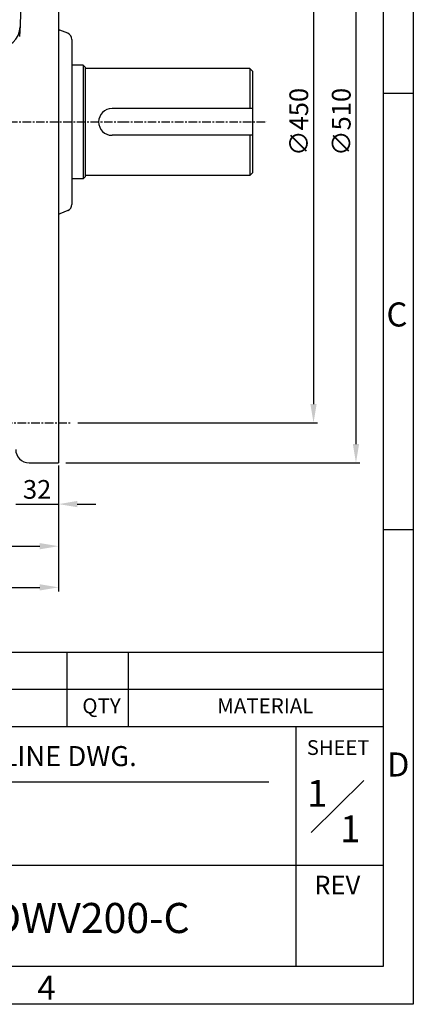
# Model space of a CAD drawing. Extents: x 1 to 1937, y 5 to 1367.
# Drawn here: x 1643 to 1937, y 5 to 741 of the extents above; entities that cross this region are included whole.
import ezdxf

# ---------------------------------------------------------------- set-up
doc = ezdxf.new("R2010")
doc.units = 0
doc.header["$LTSCALE"] = 0.2
doc.header["$MEASUREMENT"] = 0
doc.linetypes.add('CENTER', pattern=[50.8, 31.75, -6.35, 6.35, -6.35])
doc.layers.get('0').update_dxf_attribs({"color": 3, "linetype": 'CONTINUOUS'})
for name, color, linetype in [('CENTER', 1, 'CENTER'), ('DIM', 2, 'CONTINUOUS'), ('LOGO', 5, 'CONTINUOUS'), ('NEEDLE', 2, 'CONTINUOUS'), ('TEXT', 4, 'CONTINUOUS'), ('THIN', 2, 'CONTINUOUS')]:
    doc.layers.add(name, color=color, linetype=linetype)
doc.styles.add('ROMANS', font='romans.shx')

msp = doc.modelspace()

# ---------------------------------------------------------------- linework, layer by layer
for p, q in [((1671.7, 919.64), (1671.7, 409.64)), ((1678.62, 730.92), (1672.77, 733.36)), ((1681.7, 726.3), (1681.7, 664.64)), ((1690.2, 707.14), (1681.7, 707.14)), ((1690.2, 707.14), (1690.2, 622.14)), ((1691.7, 705.64), (1690.2, 707.14)), ((1691.7, 705.64), (1691.7, 623.64)), ((1718.13, 704.64), (1691.7, 704.64)), ((1814.7, 704.64), (1718.13, 704.64)), ((1814.7, 704.64), (1814.7, 674.64)), ((1814.7, 704.64), (1816.7, 702.64)), ((1816.7, 702.64), (1816.7, 626.64)), ((1718.13, 674.64), (1711.7, 674.64)), ((1816.7, 674.64), (1718.13, 674.64)), ((1681.7, 664.64), (1681.7, 602.97)), ((1718.13, 654.64), (1711.7, 654.64)), ((1816.7, 654.64), (1718.13, 654.64)), ((1814.7, 654.64), (1814.7, 624.64)), ((1816.7, 626.64), (1814.7, 624.64)), ((1690.2, 622.14), (1681.7, 622.14)), ((1691.7, 623.64), (1690.2, 622.14)), ((1718.13, 624.64), (1691.7, 624.64)), ((1814.7, 624.64), (1718.13, 624.64)), ((1678.62, 598.36), (1672.77, 595.92)), ((1649.7, 409.64), (1671.7, 409.64))]:
    msp.add_line(p, q)
for centre, radius, start, end in [((-666.2, 864.64), 2312.9, 356.62904, 0), ((1626.12, 736.64), 17, 270, 356.80401), ((1674.7, 737.97), 5, 233.1301, 247.38014), ((1676.7, 726.3), 5, 0, 67.38014), ((1711.7, 664.64), 10, 90, 270), ((1676.7, 602.97), 5, 292.61986, 0), ((1674.7, 591.3), 5, 112.61986, 126.8699), ((1649.7, 419.64), 10, 180, 270)]:
    msp.add_arc(centre, radius, start, end)
at = {"layer": 'CENTER'}
for p, q in [((1167.27, 664.64), (1718.13, 664.64)), ((1718.13, 664.64), (1827.48, 664.64)), ((1631, 439.64), (1680.78, 439.64))]:
    msp.add_line(p, q, dxfattribs=at)
at = {"layer": 'DIM'}
for p, q in [((1894.06, 905.64), (1894.06, 423.64)), ((1862.32, 875.64), (1862.32, 453.64)), ((1914.55, 686.24), (1936.9, 686.24)), ((1686.03, 439.64), (1865.32, 439.64)), ((1671.7, 407.64), (1671.7, 375.76)), ((1677.14, 409.64), (1897.06, 409.64)), ((1639.7, 378.76), (1671.7, 378.76)), ((1671.7, 376.76), (1671.7, 344.3)), ((1685.7, 378.76), (1699.7, 378.76)), ((1914.55, 359.65), (1936.9, 359.65)), ((1510.7, 347.3), (1657.7, 347.3)), ((1671.7, 345.3), (1671.7, 313.51)), ((1190.7, 316.51), (1657.7, 316.51))]:
    msp.add_line(p, q, dxfattribs=at)
for points in [[(1859.98, 453.64), (1864.65, 453.64), (1862.32, 439.64)], [(1891.73, 423.64), (1896.39, 423.64), (1894.06, 409.64)], [(1685.7, 381.1), (1685.7, 376.43), (1671.7, 378.76)], [(1657.7, 349.63), (1657.7, 344.97), (1671.7, 347.3)], [(1657.7, 318.84), (1657.7, 314.17), (1671.7, 316.51)]]:
    msp.add_solid(points, dxfattribs=at)
at = {"layer": 'LOGO'}
for p, q in [((1914.55, 33.06), (1914.55, 1339.43)), ((45.7, 33.06), (1914.55, 33.06))]:
    msp.add_line(p, q, dxfattribs=at)
at = {"layer": 'NEEDLE'}
for p, q in [((1936.9, 1367.32), (1936.9, 4.61)), ((1207.73, 267.96), (1914.55, 267.96)), ((1678.22, 212.55), (1678.22, 267.96)), ((1723.94, 212.55), (1723.94, 267.96)), ((1207.73, 240.46), (1914.55, 240.46)), ((1849.4, 33.06), (1849.4, 212.44)), ((1535.9, 170.91), (1828.87, 170.91)), ((1899.98, 171.92), (1860.44, 133.06)), ((1936.9, 4.61), (23.61, 4.61))]:
    msp.add_line(p, q, dxfattribs=at)
at = {"layer": 'THIN'}
for p, q in [((1138.48, 212.44), (1914.55, 212.44)), ((1393.63, 108.69), (1851.9, 108.69)), ((1851.9, 108.69), (1914.4, 108.69))]:
    msp.add_line(p, q, dxfattribs=at)

# ---------------------------------------------------------------- texts
at = {"style": 'ROMANS'}
msp.add_text('DWV200-C', height=22.5, dxfattribs=at).set_placement((1622.65, 57.93))
at = {"layer": 'DIM', "char_height": 14, "attachment_point": 5, "rotation": 90, "style": 'ROMANS'}
for s, insert in [('\\A1;∅450', (1851.32, 664.64)), ('\\A1;∅510', (1883.06, 664.64))]:
    msp.add_mtext(s, dxfattribs=dict(at, insert=insert))
at = {"layer": 'DIM', "insert": (1655.7, 389.76), "char_height": 14, "attachment_point": 5, "style": 'ROMANS'}
msp.add_mtext('\\A1;32', dxfattribs=at)
at = {"layer": 'DIM', "char_height": 11.25, "attachment_point": 1, "style": 'ROMANS'}
for s, insert, width in [('QTY', (1689.48, 233.46), 31.8762), ('MATERIAL', (1790.31, 233.52), 78.2993)]:
    msp.add_mtext(s, dxfattribs=dict(at, insert=insert, width=width))
at = {"layer": 'NEEDLE', "style": 'ROMANS'}
msp.add_text('SHEET', height=11.05, dxfattribs=at).set_placement((1857.31, 191.14))
at = {"layer": 'TEXT', "style": 'ROMANS'}
for s, height, p in [('OUTLINE DWG.', 15, (1587.63, 182.76)), ('1', 20, (1857.45, 152.43)), ('1', 20, (1882.23, 125.87)), ('REV', 14, (1862.89, 86.79))]:
    msp.add_text(s, height=height, dxfattribs=at).set_placement(p)
at = {"layer": 'THIN', "style": 'ROMANS'}
for s, p in [('C', (1916.82, 511.61)), ('D', (1917.14, 175.01)), ('4', (1655.93, 8.15))]:
    msp.add_text(s, height=18, dxfattribs=at).set_placement(p)

doc.saveas('drawing.dxf')
